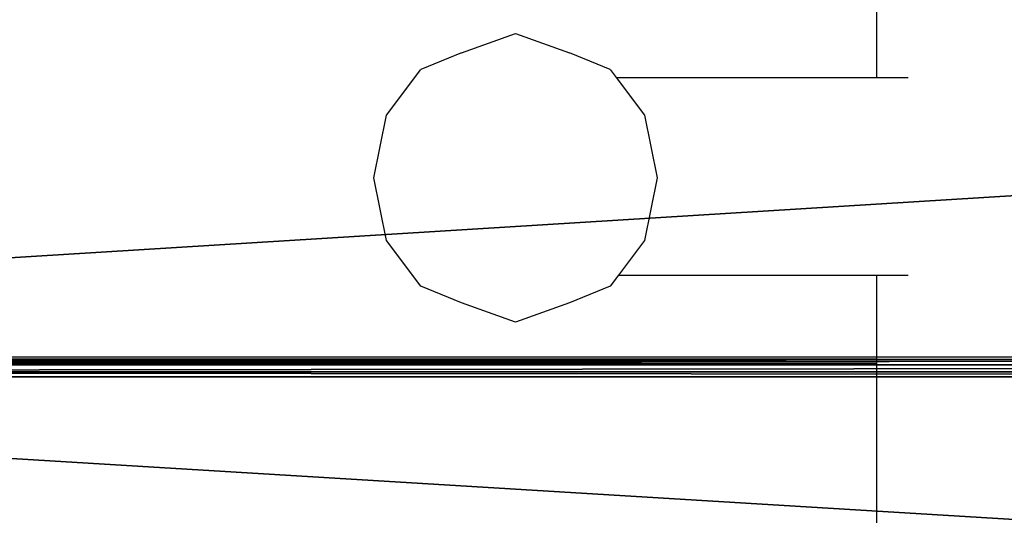
# Model space of a CAD drawing. Units: centimetres. Extents: x -238 to 237, y -195 to 195.
# Drawn here: x -48 to -34, y -4 to 3 of the extents above; entities that cross this region are included whole.
import ezdxf

# ---------------------------------------------------------------- set-up
doc = ezdxf.new("R2010")
doc.units = ezdxf.units.CM
doc.header["$LTSCALE"] = 2.54
doc.layers.get('0').update_dxf_attribs({"true_color": 0xff5454})
doc.layers.add('VP-EQ', color=7, linetype='Continuous', true_color=0x8a3492, plot=False)

# ---------------------------------------------------------------- blocks, each defined once
blk = doc.blocks.new('R__nica_8')
at = {"color": 0}
mesh = blk.add_polyface(dxfattribs=at)
corners = [(3.06, 162, 8.396), (7.816, 84, 0.158), (3.06, 84, 8.396), (7.816, 162, 0.158)]
mesh.append_faces([[corners[k] for k in face] for face in [(0, 1, 2), (1, 0, 3)]], dxfattribs={"vtx0": -1, "color": 0})
mesh = blk.add_polyface(dxfattribs=at)
corners = [(8.033, 162, 0.283), (3.288, 84, 8.5), (8.033, 84, 0.283), (3.288, 162, 8.5)]
mesh.append_faces([[corners[k] for k in face] for face in [(0, 1, 2), (1, 0, 3)]], dxfattribs={"vtx0": -1, "color": 0})
mesh = blk.add_polyface(dxfattribs=at)
corners = [(7.816, 84, 0.158), (7.887, 162, 0.074), (7.887, 84, 0.074), (7.816, 162, 0.158)]
mesh.append_faces([[corners[k] for k in face] for face in [(0, 1, 2), (1, 0, 3)]], dxfattribs={"vtx0": -1, "color": 0})
mesh = blk.add_polyface(dxfattribs=at)
corners = [(7.887, 162, 0.074), (7.982, 84, 0.019), (7.887, 84, 0.074), (7.982, 162, 0.019)]
mesh.append_faces([[corners[k] for k in face] for face in [(0, 1, 2), (1, 0, 3)]], dxfattribs={"vtx0": -1, "color": 0})
mesh = blk.add_polyface(dxfattribs=at)
corners = [(7.982, 162, 0.019), (8.089, 84, 0), (7.982, 84, 0.019), (8.09, 162, 0)]
mesh.append_faces([[corners[k] for k in face] for face in [(0, 1, 2), (1, 0, 3)]], dxfattribs={"vtx0": -1, "color": 0})
mesh = blk.add_polyface(dxfattribs=at)
corners = [(8.089, 84, 0.25), (8.033, 162, 0.283), (8.033, 84, 0.283), (8.09, 162, 0.25)]
mesh.append_faces([[corners[k] for k in face] for face in [(0, 1, 2), (1, 0, 3)]], dxfattribs={"vtx0": -1, "color": 0})
mesh = blk.add_polyface(dxfattribs=at)
corners = [(8.09, 162, 0), (12.925, 84, 0), (8.089, 84, 0), (12.925, 162, 0)]
mesh.append_faces([[corners[k] for k in face] for face in [(0, 1, 2), (1, 0, 3)]], dxfattribs={"vtx0": -1, "color": 0})
mesh = blk.add_polyface(dxfattribs=at)
corners = [(12.925, 84, 0.25), (8.09, 162, 0.25), (8.089, 84, 0.25), (12.925, 162, 0.25)]
mesh.append_faces([[corners[k] for k in face] for face in [(0, 1, 2), (1, 0, 3)]], dxfattribs={"vtx0": -1, "color": 0})
blk = doc.blocks.new('rynna_125_3')
at = {"color": 253, "true_color": 0xa8a8a8, "extrusion": (9.61697e-14, 5.11339e-08, 1), "rotation": 8.12743801774736e-06}
blk.add_blockref('R__nica_8', (0, 0, -8.751), dxfattribs=at)
blk = doc.blocks.new('Komponent_6')
at = {"color": 0, "extrusion": (2.85276e-07, -2.31895e-07, 1), "rotation": 3.832568391163674e-12}
blk.add_blockref('rynna_125_3', (0.833, -81, 77.051), dxfattribs=at)
blk = doc.blocks.new('Grupuj_17')
at = {"color": 0, "rotation": 270}
blk.add_blockref('Komponent_6', (75.691, 53.6), dxfattribs=at)
blk = doc.blocks.new('2853')
at = {"layer": 'VP-EQ', "color": 0}
for p, q in [((-35.801, 2.141), (-35.801, 3.12)), ((-41.488, 2.481), (-40.747, 2.746)), ((-40.747, 2.746), (-40.007, 2.481)), ((-41.488, 2.481), (-42.044, 2.251)), ((-39.451, 2.251), (-40.007, 2.481)), ((-42.513, 1.625), (-42.044, 2.251)), ((-39.451, 2.251), (-39.368, 2.141)), ((-39.368, 2.141), (-35.801, 2.141)), ((-39.368, 2.141), (-38.981, 1.625)), ((-35.801, 2.141), (-35.372, 2.141)), ((-42.685, 0.768), (-42.513, 1.625)), ((-38.981, 1.625), (-38.809, 0.768)), ((-42.513, -0.088), (-42.685, 0.768)), ((-38.809, 0.768), (-38.981, -0.088)), ((-42.044, -0.715), (-42.513, -0.088)), ((-38.981, -0.088), (-39.338, -0.564)), ((-39.338, -0.564), (-39.451, -0.715)), ((-39.338, -0.564), (-35.801, -0.564)), ((-35.801, -0.564), (-35.372, -0.564)), ((-35.801, -1.715), (-35.801, -0.564)), ((-41.488, -0.944), (-42.044, -0.715)), ((-39.451, -0.715), (-40.007, -0.944)), ((-40.747, -1.209), (-41.488, -0.944)), ((-40.007, -0.944), (-40.747, -1.209)), ((-35.801, -1.715), (-69.538, -1.715)), ((-35.801, -1.772), (-35.801, -1.715)), ((-35.801, -1.772), (-69.538, -1.772)), ((-35.801, -6.894), (-35.801, -1.772))]:
    blk.add_line(p, q, dxfattribs=at)
blk = doc.blocks.new('RB2853_2D')
at = {"layer": 'VP-EQ', "color": 0}
blk.add_blockref('2853', (5554.713, -3005.852), dxfattribs=at)

msp = doc.modelspace()

# ---------------------------------------------------------------- block references
at = {"color": 0, "rotation": 179.9999999999855}
msp.add_blockref('Grupuj_17', (86.868, 42.974), dxfattribs=at)
at = {"layer": 'VP-EQ', "color": 0}
msp.add_blockref('RB2853_2D', (-5554.99, 3005.833), dxfattribs=at)

doc.saveas('drawing.dxf')
